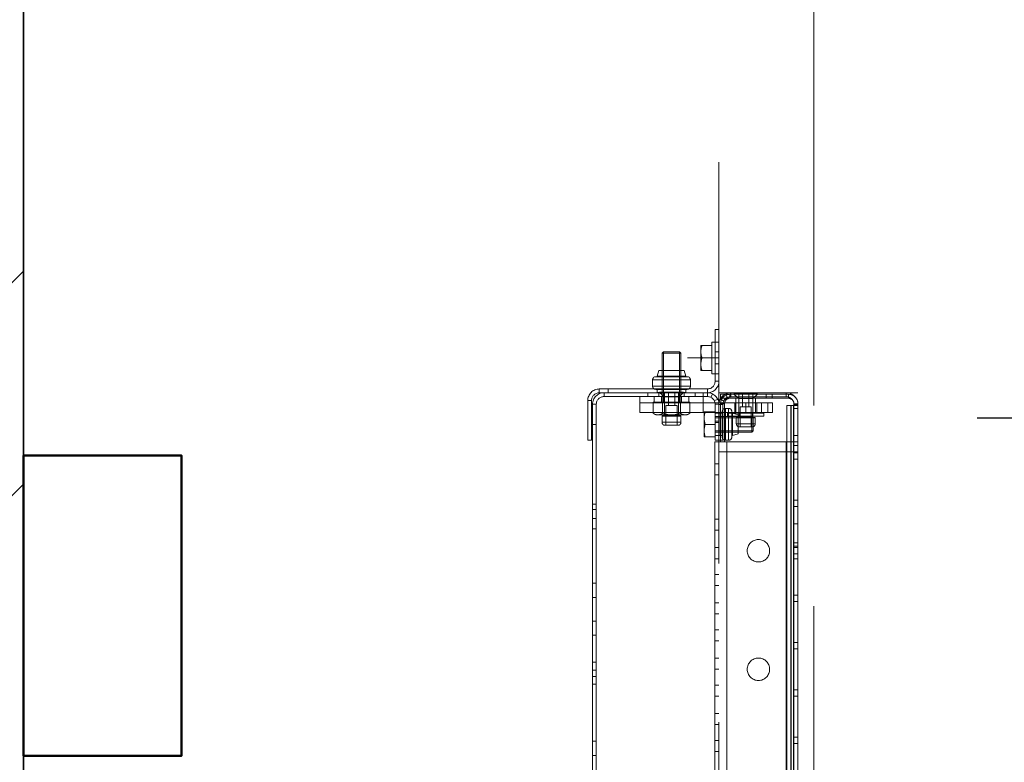
# Model space of a CAD drawing. Units: millimetres. Extents: x -93585 to 28740, y -84113 to 34289.
# Drawn here: x -78244 to -77932, y -75449 to -75214 of the extents above; entities that cross this region are included whole.
import ezdxf

# ---------------------------------------------------------------- set-up
doc = ezdxf.new("R2010")
doc.units = ezdxf.units.MM
doc.header["$LTSCALE"] = 20
doc.linetypes.add('ČÁRKOVANÁ2', pattern=[9.525, 6.35, -3.175])
for name, color, linetype, lineweight in [('KOTY', 7, 'Continuous', 9), ('POPISKY', 6, 'Continuous', 50), ('PŘEJEZD', 7, 'ČÁRKOVANÁ2', 9), ('ZDI', 3, 'Continuous', 35)]:
    doc.layers.add(name, color=color, linetype=linetype, lineweight=lineweight)
doc.styles.get("Standard").update_dxf_attribs({"font": 'arial.ttf'})
doc.dimstyles.get("Standard").update_dxf_attribs({"dimscale": 20, "dimtxt": 3, "dimasz": 3, "dimexe": 1, "dimexo": 0, "dimgap": 1.5, "dimtad": 1, "dimdsep": 46, "dimtxsty": 'Standard', "dimcen": 0, "dimdle": 1, "dimclrd": 256, "dimclre": 256, "dimclrt": 256, "dimaunit": 1, "dimadec": 0, "dimazin": 0, "dimtfac": 0.6, "dimtmove": 0, "dimatfit": 0, "dimfxl": 0, "dimtolj": 1, "dimarcsym": 0})

msp = doc.modelspace()

# ---------------------------------------------------------------- hatches: boundary and pattern name
at = {"layer": 'KOTY', "ltscale": 0.5}
h = msp.add_hatch(dxfattribs=at)
h.set_pattern_fill('ANSI32', color=256, scale=15, style=0)
h.set_pattern_definition([(45, (-108090.72, -5527.98), (-101.02788, 101.02788), []), (45, (-108023.36, -5527.98), (-101.02788, 101.02788), [])])
h.paths.add_polyline_path([(-76972.6818, -75996.8958), (-76972.6818, -76146.8958), (-76292.6818, -76146.8958), (-76292.6818, -73446.8958), (-78392.6818, -73446.8958), (-78392.6818, -76146.8958), (-78012.6818, -76146.8958), (-78012.6818, -75996.8958), (-78242.6818, -75996.8958), (-78242.6818, -73596.8958), (-76442.6818, -73596.8958), (-76442.6818, -75996.8958)])

# ---------------------------------------------------------------- linework, layer by layer
at = {"layer": 'POPISKY', "ltscale": 0.5}
msp.add_lwpolyline([(-78242.6818, -75446.762), (-78242.6818, -75351.762), (-78192.6818, -75351.762), (-78192.6818, -75446.762), (-78242.6818, -75446.762)], dxfattribs=at)
at = {"layer": 'PŘEJEZD'}
for p, q in [((-78022.6818, -75766.8958), (-78022.6818, -73686.8958)), ((-77992.6818, -75716.8958), (-77992.6818, -73716.8958)), ((-78022.6818, -75311.8958), (-78023.8818, -75311.8958)), ((-78023.8818, -75328.2358), (-78023.8818, -75311.8958)), ((-78022.6818, -75328.2358), (-78022.6818, -75311.8958)), ((-78023.8818, -75315.8958), (-78024.8818, -75315.8958)), ((-78024.8818, -75315.8958), (-78024.8818, -75325.8958)), ((-78023.8818, -75315.8958), (-78022.6818, -75315.8958)), ((-78040.6818, -75319.3958), (-78040.1818, -75318.8958)), ((-78040.6818, -75319.3958), (-78034.6818, -75319.3958)), ((-78040.6818, -75324.8304), (-78040.6818, -75319.3958)), ((-78035.1818, -75318.8958), (-78040.1818, -75318.8958)), ((-78040.1818, -75318.8958), (-78040.1818, -75324.8304)), ((-78035.1818, -75318.8958), (-78035.1818, -75324.8304)), ((-78034.6818, -75319.3958), (-78035.1818, -75318.8958)), ((-78034.6818, -75324.8304), (-78034.6818, -75319.3958)), ((-78028.3818, -75316.8958), (-78028.3818, -75324.8958)), ((-78024.8818, -75316.8958), (-78028.3818, -75316.8958)), ((-78022.6818, -75318.9958), (-78023.8818, -75318.9958)), ((-78022.6818, -75322.7958), (-78022.6818, -75318.9958)), ((-78022.6818, -75320.8958), (-78032.6741, -75320.8958)), ((-78024.8818, -75320.8958), (-78028.0246, -75320.8958)), ((-78041.6818, -75324.8304), (-78042.1818, -75326.6304)), ((-78041.6818, -75324.8304), (-78033.6819, -75324.8304)), ((-78040.6818, -75334.8958), (-78040.6818, -75324.8304)), ((-78040.1818, -75324.8304), (-78040.1818, -75334.8958)), ((-78035.1818, -75324.8304), (-78035.1818, -75334.8958)), ((-78034.6818, -75334.8958), (-78034.6818, -75324.8304)), ((-78033.6818, -75324.8304), (-78033.1818, -75326.6304)), ((-78028.3818, -75324.8958), (-78024.8818, -75324.8958)), ((-78022.6818, -75322.7958), (-78023.8818, -75322.7958)), ((-78043.6818, -75327.8304), (-78031.6818, -75327.8304)), ((-78043.6818, -75329.8304), (-78043.6818, -75327.8304)), ((-78042.6818, -75326.8304), (-78032.6818, -75326.8304)), ((-78042.1818, -75326.6304), (-78033.1818, -75326.6304)), ((-78042.1818, -75326.8304), (-78042.1818, -75326.6304)), ((-78033.1818, -75326.8304), (-78033.1818, -75326.6304)), ((-78031.6818, -75329.8304), (-78031.6818, -75327.8304)), ((-78023.8818, -75325.8958), (-78024.8818, -75325.8958)), ((-78023.8818, -75325.8958), (-78022.6818, -75325.8958)), ((-78022.6818, -75328.2358), (-78023.8818, -75328.2358)), ((-78060.5218, -75330.6958), (-78026.3418, -75330.6958)), ((-78060.5218, -75330.6958), (-78060.5218, -75331.8958)), ((-78059.0218, -75331.8958), (-78060.5218, -75331.8958)), ((-78059.0218, -75331.8958), (-78026.3418, -75331.8958)), ((-78059.0218, -75331.8958), (-78059.0218, -75333.0958)), ((-78057.6818, -75331.8958), (-78057.6818, -75330.6958)), ((-78045.1818, -75333.0958), (-78045.1818, -75331.8958)), ((-78043.6818, -75329.8304), (-78031.6818, -75329.8304)), ((-78042.6818, -75330.8304), (-78032.6818, -75330.8304)), ((-78042.3818, -75331.9458), (-78042.2952, -75331.8958)), ((-78042.3818, -75331.9458), (-78032.9818, -75331.9458)), ((-78042.2952, -75331.8958), (-78042.1818, -75331.8304)), ((-78042.1818, -75331.8958), (-78042.1818, -75330.6958)), ((-78042.1818, -75331.8304), (-78033.1818, -75331.8304)), ((-78041.6818, -75331.8958), (-78041.6818, -75333.0958)), ((-78041.4318, -75331.6958), (-78033.9318, -75331.6958)), ((-78041.4318, -75331.6958), (-78041.4318, -75331.7958)), ((-78041.4318, -75331.7958), (-78033.9318, -75331.7958)), ((-78039.9318, -75333.1958), (-78041.4318, -75331.7958)), ((-78039.9318, -75331.8958), (-78039.9318, -75338.8958)), ((-78038.6818, -75331.6958), (-78038.6818, -75335.8958)), ((-78036.6818, -75331.6958), (-78036.6818, -75335.8958)), ((-78035.4318, -75331.8958), (-78035.4318, -75338.8958)), ((-78035.3819, -75333.1493), (-78033.9318, -75331.7958)), ((-78033.9318, -75331.6958), (-78033.9318, -75331.7958)), ((-78033.6818, -75331.8958), (-78033.6818, -75333.0958)), ((-78033.1818, -75331.8958), (-78033.1818, -75330.6958)), ((-78033.0684, -75331.8958), (-78033.1818, -75331.8304)), ((-78032.9818, -75331.9458), (-78033.0684, -75331.8958)), ((-78030.1818, -75333.0958), (-78030.1818, -75331.8958)), ((-78027.6818, -75331.8958), (-78027.6818, -75333.0958)), ((-78026.3418, -75330.6958), (-78026.3418, -75333.0958)), ((-78022.6818, -75331.8958), (-77997.6818, -75331.8958)), ((-78018.9418, -75331.8958), (-78018.9718, -75331.8958)), ((-78018.9718, -75331.8958), (-78018.9718, -75333.1458)), ((-78018.9418, -75331.8958), (-78001.4218, -75331.8958)), ((-78018.9418, -75331.8958), (-78018.9418, -75333.1458)), ((-78001.3918, -75331.8958), (-78001.4218, -75331.8958)), ((-78001.4218, -75331.8958), (-78001.4218, -75333.1458)), ((-78001.3918, -75331.8958), (-78001.3918, -75333.1458)), ((-78064.1818, -75334.3558), (-78062.9818, -75334.3558)), ((-78064.1818, -75334.3558), (-78064.1818, -75346.8958)), ((-78062.9818, -75334.3558), (-78062.9818, -75346.8958)), ((-78059.0218, -75333.0958), (-78026.3418, -75333.0958)), ((-78047.6818, -75333.0958), (-78047.6818, -75338.0958)), ((-78043.4553, -75335.0958), (-78047.6818, -75335.0958)), ((-78043.4553, -75334.8958), (-78031.9083, -75334.8958)), ((-78043.4553, -75334.8958), (-78043.4553, -75338.4493)), ((-78031.9083, -75335.0958), (-78043.4553, -75335.0958)), ((-78043.1818, -75333.0958), (-78043.1818, -75334.8958)), ((-78040.8818, -75333.0958), (-78040.8818, -75334.8958)), ((-78040.5686, -75334.8958), (-78040.5686, -75338.4493)), ((-78039.9318, -75333.1958), (-78035.4318, -75333.1958)), ((-78035.4318, -75333.1958), (-78035.3819, -75333.1493)), ((-78034.7951, -75334.8958), (-78034.7951, -75338.4493)), ((-78034.4818, -75333.0958), (-78034.4818, -75334.8958)), ((-78032.1818, -75333.0958), (-78032.1818, -75334.8958)), ((-78031.9083, -75334.8958), (-78031.9083, -75338.4493)), ((-78024.0051, -75335.0958), (-78031.9083, -75335.0958)), ((-78027.6818, -75333.0958), (-78027.6818, -75335.0958)), ((-78027.6818, -75338.0958), (-78027.6818, -75335.0958)), ((-78024.7033, -75332.2831), (-78025.2405, -75333.3561)), ((-78023.0691, -75333.9173), (-78024.1421, -75334.4545)), ((-78020.8541, -75335.0958), (-78024.0051, -75335.0958)), ((-78022.6818, -75335.0958), (-78022.6818, -75335.5558)), ((-78022.2998, -75333.9892), (-78021.1775, -75334.5395)), ((-78022.2846, -75333.9357), (-78021.1684, -75334.4984)), ((-78020.7743, -75332.3958), (-78022.1818, -75332.3958)), ((-78022.1818, -75333.6458), (-78022.1818, -75332.3958)), ((-78020.425, -75333.6458), (-78022.1818, -75333.6458)), ((-78017.2818, -75335.0958), (-78020.8541, -75335.0958)), ((-78020.7743, -75332.3958), (-78000.6718, -75332.3958)), ((-78020.642, -75332.293), (-78020.0793, -75333.4092)), ((-78020.5885, -75332.2779), (-78020.0381, -75333.4002)), ((-78020.425, -75333.6458), (-78000.6718, -75333.6458)), ((-78019.1918, -75333.6458), (-78019.1918, -75332.3958)), ((-78018.9418, -75333.1458), (-78018.9718, -75333.1458)), ((-78018.9418, -75333.1458), (-78001.4218, -75333.1458)), ((-78017.9318, -75332.1958), (-78010.4318, -75332.1958)), ((-78017.9318, -75332.1958), (-78017.9318, -75332.2958)), ((-78017.9318, -75332.2958), (-78010.4318, -75332.2958)), ((-78016.4318, -75333.6958), (-78017.9318, -75332.2958)), ((-78017.6818, -75335.0958), (-78017.6818, -75338.0958)), ((-78017.2818, -75338.3458), (-78017.2818, -75333.6458)), ((-78011.0818, -75335.0958), (-78017.2818, -75335.0958)), ((-78016.4318, -75332.3958), (-78016.4318, -75339.3458)), ((-78016.4318, -75333.6958), (-78011.9318, -75333.6958)), ((-78015.1818, -75332.1958), (-78015.1818, -75336.3958)), ((-78014.1818, -75338.0958), (-78014.1818, -75335.0958)), ((-78013.1818, -75332.1958), (-78013.1818, -75336.3958)), ((-78011.9318, -75332.3958), (-78011.9318, -75339.3458)), ((-78011.9318, -75333.6958), (-78011.9069, -75333.6726)), ((-78011.9069, -75333.6726), (-78011.8782, -75333.6458)), ((-78011.8782, -75333.6458), (-78010.4318, -75332.2958)), ((-78011.0818, -75338.3458), (-78011.0818, -75333.6458)), ((-78005.6818, -75335.0958), (-78011.0818, -75335.0958)), ((-78010.6818, -75335.0958), (-78010.6818, -75338.0958)), ((-78010.4318, -75332.1958), (-78010.4318, -75332.2958)), ((-78009.1818, -75335.0958), (-78009.1818, -75338.0958)), ((-78007.6818, -75333.1458), (-78007.6818, -75332.3958)), ((-78007.6818, -75333.6458), (-78007.6818, -75333.1458)), ((-78007.1818, -75335.0958), (-78007.1818, -75338.0958)), ((-78005.7818, -75332.3958), (-78005.7818, -75333.6458)), ((-78005.6818, -75335.0958), (-78005.6818, -75338.0958)), ((-78001.3918, -75333.1458), (-78001.4218, -75333.1458)), ((-78000.6718, -75332.3958), (-78000.6718, -75333.6458)), ((-78062.6818, -75335.5558), (-78061.4818, -75335.5558)), ((-78062.6818, -75335.5558), (-78062.6818, -75578.2358)), ((-78061.4818, -75335.5558), (-78061.4818, -75578.2358)), ((-78043.4553, -75338.0958), (-78047.6818, -75338.0958)), ((-78031.9083, -75338.0958), (-78043.4553, -75338.0958)), ((-78039.4318, -75335.8958), (-78035.9318, -75335.8958)), ((-78039.4318, -75335.8958), (-78039.4318, -75342.1958)), ((-78035.9318, -75335.8958), (-78035.9318, -75342.1958)), ((-78027.3818, -75338.0958), (-78031.9083, -75338.0958)), ((-78023.8818, -75337.8958), (-78027.3818, -75337.8958)), ((-78027.3818, -75337.8958), (-78027.3818, -75345.8958)), ((-78027.3818, -75338.0958), (-78018.6164, -75338.0958)), ((-78022.6818, -75335.5558), (-78023.8818, -75335.5558)), ((-78023.8818, -75335.5558), (-78023.8818, -75346.8958)), ((-78022.7318, -75345.6458), (-78022.7318, -75338.1458)), ((-78022.6164, -75338.3458), (-78022.7318, -75338.1458)), ((-78022.6818, -75335.5558), (-78022.6818, -75346.8958)), ((-78022.6818, -75335.6058), (-78021.4318, -75335.6058)), ((-78022.6818, -75335.6358), (-78021.4318, -75335.6358)), ((-78022.1818, -75335.3858), (-78020.9318, -75335.3858)), ((-78022.1818, -75335.3858), (-78022.1818, -75346.8958)), ((-78021.6164, -75345.9458), (-78021.6164, -75337.8458)), ((-78021.4318, -75335.6058), (-78021.4318, -75335.6358)), ((-78021.4318, -75335.6358), (-78021.4318, -75346.8958)), ((-78020.9318, -75335.3858), (-78020.9318, -75336.8458)), ((-78020.9318, -75336.8458), (-78020.9318, -75346.8958)), ((-78019.6164, -75336.8458), (-78020.6164, -75336.8458)), ((-78020.6164, -75336.8458), (-78020.6164, -75346.9458)), ((-78019.6164, -75336.8458), (-78019.6164, -75346.9458)), ((-78018.6164, -75337.8458), (-78018.6164, -75345.9458)), ((-78018.6164, -75338.0958), (-78017.2818, -75338.0958)), ((-78011.0818, -75338.0958), (-78017.2818, -75338.0958)), ((-78015.9318, -75336.3958), (-78012.4318, -75336.3958)), ((-78015.9318, -75336.3958), (-78015.9318, -75342.6958)), ((-78012.4318, -75336.3958), (-78012.4318, -75342.6958)), ((-78011.0818, -75338.0958), (-78005.6818, -75338.0958)), ((-78001.1818, -75335.8958), (-77998.9318, -75335.8958)), ((-78001.1818, -75335.8958), (-78001.1818, -75350.6358)), ((-77999.9318, -75335.8958), (-77999.9318, -75577.8958)), ((-77999.8311, -75335.8958), (-77999.8311, -75350.6358)), ((-77999.0325, -75335.8958), (-77999.0325, -75577.8958)), ((-77997.6818, -75335.3858), (-77998.9318, -75335.3858)), ((-77998.9318, -75335.3858), (-77998.9318, -75335.6358)), ((-77997.6818, -75335.6058), (-77998.9318, -75335.6058)), ((-77997.6818, -75335.6358), (-77998.9318, -75335.6358)), ((-77998.9318, -75335.6358), (-77998.9318, -75350.6358)), ((-77997.6818, -75335.8958), (-77998.9318, -75335.8958)), ((-77997.6818, -75336.8958), (-77998.9318, -75336.8958)), ((-77997.6818, -75335.3858), (-77997.6818, -75335.6358)), ((-77997.6818, -75335.6358), (-77997.6818, -75578.1558)), ((-78042.6818, -75338.8958), (-78043.4553, -75338.4493)), ((-78042.6818, -75338.8958), (-78032.6819, -75338.8958)), ((-78040.6818, -75339.3458), (-78034.6818, -75339.3458)), ((-78040.6818, -75339.3458), (-78040.6818, -75341.1958)), ((-78040.6818, -75341.1958), (-78034.6818, -75341.1958)), ((-78034.8318, -75339.1958), (-78040.5318, -75339.1958)), ((-78039.9318, -75338.8958), (-78039.9318, -75339.1958)), ((-78035.4318, -75338.8958), (-78035.4318, -75339.1958)), ((-78034.6818, -75339.3458), (-78034.6818, -75341.1958)), ((-78032.6818, -75338.8958), (-78031.9083, -75338.4493)), ((-78023.8818, -75338.3458), (-78021.4318, -75338.3458)), ((-78023.8818, -75339.3958), (-78016.6164, -75339.3958)), ((-78016.6164, -75339.7958), (-78023.8818, -75339.7958)), ((-78022.6818, -75340.8958), (-78023.8818, -75340.8958)), ((-78022.6818, -75341.3257), (-78023.8818, -75341.3257)), ((-78022.6164, -75338.3458), (-78022.6164, -75345.4458)), ((-78018.6164, -75338.3458), (-78019.9318, -75338.3458)), ((-78019.9318, -75339.3458), (-78019.9318, -75338.3458)), ((-78016.6164, -75339.3458), (-78019.9318, -75339.3458)), ((-78008.4318, -75338.3458), (-78018.6164, -75338.3458)), ((-78018.4163, -75338.3458), (-78016.6164, -75338.8458)), ((-78018.4163, -75338.3458), (-78018.4163, -75345.4458)), ((-78017.1818, -75339.8458), (-78011.1818, -75339.8458)), ((-78017.1818, -75339.8458), (-78017.1818, -75341.6958)), ((-78011.9818, -75339.6958), (-78017.0318, -75339.6958)), ((-78016.6164, -75338.8458), (-78016.6164, -75344.9458)), ((-78008.4318, -75339.3458), (-78016.6164, -75339.3458)), ((-78016.6164, -75339.3958), (-78012.2818, -75339.3958)), ((-78011.8818, -75339.7958), (-78016.6164, -75339.7958)), ((-78016.4318, -75339.3458), (-78016.4318, -75339.3958)), ((-78016.4318, -75339.3958), (-78016.4318, -75339.6958)), ((-78016.2818, -75339.3458), (-78016.2818, -75338.3458)), ((-78012.2818, -75339.3958), (-78012.2818, -75344.3958)), ((-78012.2818, -75339.3958), (-78011.8818, -75339.7958)), ((-78012.0818, -75339.3458), (-78012.0818, -75338.3458)), ((-78011.3318, -75339.6958), (-78011.9818, -75339.6958)), ((-78011.9318, -75339.3458), (-78011.9318, -75339.6958)), ((-78011.8818, -75343.9958), (-78011.8818, -75339.7958)), ((-78011.1818, -75339.8458), (-78011.1818, -75341.6958)), ((-78008.4318, -75339.3458), (-78008.4318, -75338.3458)), ((-78062.6818, -75341.8958), (-78061.4818, -75341.8958)), ((-78035.6818, -75342.1958), (-78039.6818, -75342.1958)), ((-78023.8818, -75341.8958), (-78027.0246, -75341.8958)), ((-78016.6164, -75343.9958), (-78023.8818, -75343.9958)), ((-78023.8818, -75344.3958), (-78016.6164, -75344.3958)), ((-78017.1818, -75341.6958), (-78011.1818, -75341.6958)), ((-78011.8818, -75343.9958), (-78016.6164, -75343.9958)), ((-78016.6164, -75344.3958), (-78012.2818, -75344.3958)), ((-78012.1818, -75342.6958), (-78016.1818, -75342.6958)), ((-78012.2818, -75344.3958), (-78011.8818, -75343.9958)), ((-78064.1818, -75346.8958), (-78062.9818, -75346.8958)), ((-78027.3818, -75345.8958), (-78023.8818, -75345.8958)), ((-78023.9318, -75347.3958), (-78001.1818, -75347.3958)), ((-78023.9318, -75347.3958), (-78023.9318, -75566.3958)), ((-78023.8818, -75345.4458), (-78021.4318, -75345.4458)), ((-78023.8818, -75346.8958), (-78021.4318, -75346.8958)), ((-78022.6818, -75345.5592), (-78022.7318, -75345.6458)), ((-78022.6327, -75345.4742), (-78022.6818, -75345.5592)), ((-78022.6818, -75347.3958), (-78022.6818, -75350.6358)), ((-78022.6164, -75345.4458), (-78022.6327, -75345.4742)), ((-78022.1818, -75346.8958), (-78022.1818, -75347.3958)), ((-78020.9318, -75346.8958), (-78020.9318, -75347.3958)), ((-78019.6164, -75346.9458), (-78020.6164, -75346.9458)), ((-78020.2218, -75347.3958), (-78020.2218, -75566.3958)), ((-78018.4163, -75345.4458), (-78018.6164, -75345.4458)), ((-78018.4163, -75345.4458), (-78016.6164, -75344.9458)), ((-78001.3918, -75566.3958), (-78001.3918, -75347.3958)), ((-78001.1818, -75347.3958), (-77997.6818, -75347.3958)), ((-77997.6818, -75345.3958), (-77998.9318, -75345.3958)), ((-78022.6818, -75350.6358), (-77997.6818, -75350.6358)), ((-78022.6818, -75563.1558), (-78022.6818, -75350.6358)), ((-78001.4218, -75350.6358), (-78001.4218, -75563.1558)), ((-78001.1818, -75350.6358), (-78001.1818, -75563.1558)), ((-77999.8311, -75350.6358), (-77999.8311, -75563.1558)), ((-77998.9318, -75348.6358), (-77997.6818, -75348.6358)), ((-77998.9318, -75350.6358), (-77998.9318, -75563.1558)), ((-77997.6818, -75350.8958), (-77998.9318, -75350.8958)), ((-77997.6818, -75352.8958), (-77998.9318, -75352.8958)), ((-78022.6818, -75354.3958), (-78023.9318, -75354.3958)), ((-78022.6818, -75357.8958), (-78023.9318, -75357.8958)), ((-77997.6818, -75365.8958), (-77998.9318, -75365.8958)), ((-78062.6818, -75367.1458), (-78061.4818, -75367.1458)), ((-78062.6818, -75368.7958), (-78061.4818, -75368.7958)), ((-77997.6818, -75367.8958), (-77998.9318, -75367.8958)), ((-78062.6818, -75371.6458), (-78061.4818, -75371.6458)), ((-78022.6818, -75371.8958), (-78023.9318, -75371.8958)), ((-78062.6818, -75374.9958), (-78061.4818, -75374.9958)), ((-78022.6818, -75375.3958), (-78023.9318, -75375.3958)), ((-77997.6818, -75373.3458), (-77998.9318, -75373.3458)), ((-78022.6818, -75380.8958), (-78023.9318, -75380.8958)), ((-77997.6818, -75379.3958), (-77998.9318, -75379.3958)), ((-77997.6818, -75380.4458), (-77998.9318, -75380.4458)), ((-77997.6818, -75380.8958), (-77998.9318, -75380.8958)), ((-78022.6818, -75384.3958), (-78023.9318, -75384.3958)), ((-77997.6818, -75382.8958), (-77998.9318, -75382.8958)), ((-77997.6818, -75384.3958), (-77998.9318, -75384.3958)), ((-78022.6818, -75389.3958), (-78023.9318, -75389.3958)), ((-78062.6818, -75392.1458), (-78061.4818, -75392.1458)), ((-78022.6818, -75392.8958), (-78023.9318, -75392.8958)), ((-78062.6818, -75396.6458), (-78061.4818, -75396.6458)), ((-77997.6818, -75395.8958), (-77998.9318, -75395.8958)), ((-78022.6818, -75398.3958), (-78023.9318, -75398.3958)), ((-77997.6818, -75397.8958), (-77998.9318, -75397.8958)), ((-78022.6818, -75401.8958), (-78023.9318, -75401.8958)), ((-78062.6818, -75404.1458), (-78061.4818, -75404.1458)), ((-78062.6818, -75408.6458), (-78061.4818, -75408.6458)), ((-78022.6818, -75406.8958), (-78023.9318, -75406.8958)), ((-78022.6818, -75410.3958), (-78023.9318, -75410.3958)), ((-77997.6818, -75410.8958), (-77998.9318, -75410.8958)), ((-77997.6818, -75412.8958), (-77998.9318, -75412.8958)), ((-78022.6818, -75415.8958), (-78023.9318, -75415.8958)), ((-78062.6818, -75417.1458), (-78061.4818, -75417.1458)), ((-78062.6818, -75419.6458), (-78061.4818, -75419.6458)), ((-78062.6818, -75421.6458), (-78061.4818, -75421.6458)), ((-78022.6818, -75419.3958), (-78023.9318, -75419.3958)), ((-78062.6818, -75424.1458), (-78061.4818, -75424.1458)), ((-78022.6818, -75424.3958), (-78023.9318, -75424.3958)), ((-78022.6818, -75427.8958), (-78023.9318, -75427.8958)), ((-77997.6818, -75425.8958), (-77998.9318, -75425.8958)), ((-77997.6818, -75427.8958), (-77998.9318, -75427.8958)), ((-78022.6818, -75433.3958), (-78023.9318, -75433.3958)), ((-78022.6818, -75436.8958), (-78023.9318, -75436.8958)), ((-77997.6818, -75440.8958), (-77998.9318, -75440.8958)), ((-78062.6818, -75442.1458), (-78061.4818, -75442.1458)), ((-78022.6818, -75441.8958), (-78023.9318, -75441.8958)), ((-77997.6818, -75442.8958), (-77998.9318, -75442.8958)), ((-78062.6818, -75446.6458), (-78061.4818, -75446.6458)), ((-78022.6818, -75445.3958), (-78023.9318, -75445.3958))]:
    msp.add_line(p, q, dxfattribs=at)
for points in [[(-78028.3818, -75318.8958), (-78028.3671, -75318.5035), (-78028.3233, -75318.111), (-78028.2515, -75317.7158), (-78028.1521, -75317.3129), (-78028.0246, -75316.8958)], [(-78028.0246, -75316.8958), (-78028.1797, -75317.4151), (-78028.2908, -75317.914), (-78028.3588, -75318.4055), (-78028.3818, -75318.8958)], [(-78028.0246, -75320.8958), (-78028.1797, -75320.3765), (-78028.2908, -75319.8777), (-78028.3588, -75319.3862), (-78028.3818, -75318.8958)], [(-78028.3818, -75318.8958), (-78028.3671, -75319.2881), (-78028.3233, -75319.6807), (-78028.2515, -75320.0758), (-78028.1521, -75320.4788), (-78028.0246, -75320.8958)], [(-78028.3818, -75322.8958), (-78028.3671, -75322.5035), (-78028.3233, -75322.111), (-78028.2515, -75321.7158), (-78028.1521, -75321.3129), (-78028.0246, -75320.8958)], [(-78028.0246, -75320.8958), (-78028.1797, -75321.4151), (-78028.2908, -75321.914), (-78028.3588, -75322.4055), (-78028.3818, -75322.8958)], [(-78028.0246, -75324.8958), (-78028.1797, -75324.3765), (-78028.2908, -75323.8777), (-78028.3588, -75323.3862), (-78028.3818, -75322.8958)], [(-78028.3818, -75322.8958), (-78028.3671, -75323.2881), (-78028.3233, -75323.6807), (-78028.2515, -75324.0758), (-78028.1521, -75324.4788), (-78028.0246, -75324.8958)], [(-78043.6818, -75327.8304), (-78043.6626, -75327.6353), (-78043.6057, -75327.4477), (-78043.5133, -75327.2748), (-78043.3889, -75327.1233), (-78043.2374, -75326.9989), (-78043.0645, -75326.9065), (-78042.8769, -75326.8496), (-78042.6818, -75326.8304)], [(-78031.6818, -75327.8304), (-78031.701, -75327.6353), (-78031.7579, -75327.4477), (-78031.8504, -75327.2748), (-78031.9747, -75327.1233), (-78032.1262, -75326.9989), (-78032.2991, -75326.9065), (-78032.4867, -75326.8496), (-78032.6818, -75326.8304)], [(-78043.1738, -75330.6958), (-78043.2374, -75330.6618), (-78043.3889, -75330.5375), (-78043.5133, -75330.3859), (-78043.6057, -75330.2131), (-78043.6626, -75330.0255), (-78043.6818, -75329.8304)], [(-78042.6818, -75330.8304), (-78042.8769, -75330.8112), (-78043.0645, -75330.7542), (-78043.1738, -75330.6958)], [(-78032.6818, -75330.8304), (-78032.4867, -75330.8112), (-78032.2991, -75330.7542), (-78032.1899, -75330.6958)], [(-78032.1899, -75330.6958), (-78032.1262, -75330.6618), (-78031.9747, -75330.5375), (-78031.8504, -75330.3859), (-78031.7579, -75330.2131), (-78031.701, -75330.0255), (-78031.6818, -75329.8304)], [(-78027.0246, -75337.8958), (-78027.1797, -75338.4151), (-78027.2908, -75338.914), (-78027.3588, -75339.4055), (-78027.3818, -75339.8958)], [(-78027.3818, -75339.8958), (-78027.3671, -75339.5035), (-78027.3233, -75339.111), (-78027.2515, -75338.7158), (-78027.1521, -75338.3129), (-78027.0246, -75337.8958)], [(-78042.0119, -75338.8958), (-78042.2951, -75338.8774), (-78042.5784, -75338.8227), (-78042.8635, -75338.733), (-78043.1543, -75338.6087), (-78043.4553, -75338.4493)], [(-78043.4553, -75338.4493), (-78043.0806, -75338.6432), (-78042.7206, -75338.7821), (-78042.3658, -75338.8671), (-78042.0119, -75338.8958), (-78041.7288, -75338.8774), (-78041.4455, -75338.8227), (-78041.1604, -75338.733), (-78040.8696, -75338.6087), (-78040.5686, -75338.4493)], [(-78040.5686, -75338.4493), (-78040.9433, -75338.6432), (-78041.3033, -75338.7821), (-78041.6581, -75338.8671), (-78042.0119, -75338.8958)], [(-78040.5318, -75339.1958), (-78040.5782, -75339.2032), (-78040.62, -75339.2245), (-78040.6532, -75339.2577), (-78040.6745, -75339.2995), (-78040.6818, -75339.3458)], [(-78040.6818, -75341.1958), (-78040.6626, -75341.3909), (-78040.6057, -75341.5785), (-78040.5133, -75341.7514), (-78040.3889, -75341.903), (-78040.2374, -75342.0273), (-78040.0645, -75342.1197), (-78039.8769, -75342.1766), (-78039.6818, -75342.1958)], [(-78040.5686, -75338.4493), (-78039.819, -75338.6432), (-78039.099, -75338.7821), (-78038.3896, -75338.8671), (-78037.6818, -75338.8958), (-78037.1156, -75338.8774), (-78036.549, -75338.8227), (-78035.9787, -75338.733), (-78035.3971, -75338.6087), (-78034.7951, -75338.4493)], [(-78034.7951, -75338.4493), (-78035.5446, -75338.6432), (-78036.2646, -75338.7821), (-78036.9741, -75338.8671), (-78037.6818, -75338.8958), (-78038.2481, -75338.8774), (-78038.8146, -75338.8227), (-78039.385, -75338.733), (-78039.9666, -75338.6087), (-78040.5686, -75338.4493)], [(-78034.6818, -75341.1958), (-78034.701, -75341.3909), (-78034.7579, -75341.5785), (-78034.8504, -75341.7514), (-78034.9747, -75341.903), (-78035.1263, -75342.0273), (-78035.2991, -75342.1197), (-78035.4867, -75342.1766), (-78035.6818, -75342.1958)], [(-78034.8318, -75339.1958), (-78034.7855, -75339.2032), (-78034.7437, -75339.2245), (-78034.7105, -75339.2577), (-78034.6892, -75339.2995), (-78034.6818, -75339.3458)], [(-78033.3517, -75338.8958), (-78033.6348, -75338.8774), (-78033.9181, -75338.8227), (-78034.2033, -75338.733), (-78034.4941, -75338.6087), (-78034.7951, -75338.4493)], [(-78034.7951, -75338.4493), (-78034.4203, -75338.6432), (-78034.0603, -75338.7821), (-78033.7056, -75338.8671), (-78033.3517, -75338.8958), (-78033.0686, -75338.8774), (-78032.7853, -75338.8227), (-78032.5001, -75338.733), (-78032.2093, -75338.6087), (-78031.9083, -75338.4493)], [(-78031.9083, -75338.4493), (-78032.2831, -75338.6432), (-78032.6431, -75338.7821), (-78032.9978, -75338.8671), (-78033.3517, -75338.8958)], [(-78027.3818, -75339.8958), (-78027.3671, -75340.2881), (-78027.3233, -75340.6807), (-78027.2515, -75341.0758), (-78027.1521, -75341.4788), (-78027.0246, -75341.8958)], [(-78027.0246, -75341.8958), (-78027.1797, -75341.3765), (-78027.2908, -75340.8777), (-78027.3588, -75340.3862), (-78027.3818, -75339.8958)], [(-78017.0318, -75339.6958), (-78017.0782, -75339.7032), (-78017.12, -75339.7245), (-78017.1532, -75339.7577), (-78017.1745, -75339.7995), (-78017.1818, -75339.8458)], [(-78011.3318, -75339.6958), (-78011.2855, -75339.7032), (-78011.2437, -75339.7245), (-78011.2105, -75339.7577), (-78011.1892, -75339.7995), (-78011.1818, -75339.8458)], [(-78027.0246, -75341.8958), (-78027.1797, -75342.4151), (-78027.2908, -75342.914), (-78027.3588, -75343.4055), (-78027.3818, -75343.8958)], [(-78027.3818, -75343.8958), (-78027.3671, -75343.5035), (-78027.3233, -75343.111), (-78027.2515, -75342.7158), (-78027.1521, -75342.3129), (-78027.0246, -75341.8958)], [(-78027.3818, -75343.8958), (-78027.3671, -75344.2881), (-78027.3233, -75344.6807), (-78027.2515, -75345.0758), (-78027.1521, -75345.4788), (-78027.0246, -75345.8958)], [(-78027.0246, -75345.8958), (-78027.1797, -75345.3765), (-78027.2908, -75344.8777), (-78027.3588, -75344.3862), (-78027.3818, -75343.8958)], [(-78017.1818, -75341.6958), (-78017.1626, -75341.8909), (-78017.1057, -75342.0785), (-78017.0133, -75342.2514), (-78016.8889, -75342.403), (-78016.7374, -75342.5273), (-78016.5645, -75342.6197), (-78016.3769, -75342.6766), (-78016.1818, -75342.6958)], [(-78011.8818, -75342.6448), (-78011.9867, -75342.6766), (-78012.1818, -75342.6958)], [(-78011.1818, -75341.6958), (-78011.201, -75341.8909), (-78011.2579, -75342.0785), (-78011.3503, -75342.2514), (-78011.4747, -75342.403), (-78011.6262, -75342.5273), (-78011.7991, -75342.6197), (-78011.8818, -75342.6448)]]:
    msp.add_lwpolyline(points, dxfattribs=at)
for centre in [(-78010.1818, -75381.8958), (-78010.1818, -75419.3958)]:
    msp.add_circle(centre, 3.55, dxfattribs=at)
for centre, radius, start, end in [((-78026.3418, -75328.2358), 3.66, 270, 0), ((-78026.3418, -75328.2358), 2.46, 270, 0), ((-78060.5218, -75334.3558), 3.66, 90, 180), ((-78060.5218, -75334.3558), 2.46, 90, 180), ((-78059.0218, -75335.5558), 3.66, 90, 180), ((-78026.3418, -75335.5558), 3.66, 0, 90), ((-78018.9418, -75335.6358), 3.74, 90, 180), ((-78018.9718, -75335.6058), 3.71, 90, 180), ((-78001.4218, -75335.6358), 3.74, 0, 90), ((-78001.3918, -75335.6058), 3.71, 0, 90), ((-78059.0218, -75335.5558), 2.46, 90, 180), ((-78026.3418, -75335.5558), 2.46, 0, 90), ((-78019.1918, -75335.3858), 2.99, 90, 180), ((-78018.9418, -75335.6358), 2.49, 90, 180), ((-78018.9718, -75335.6058), 2.46, 90, 180), ((-78019.1918, -75335.3858), 1.74, 90, 180), ((-78001.4218, -75335.6358), 2.49, 0, 90), ((-78001.3918, -75335.6058), 2.46, 0, 90), ((-78000.6718, -75335.3858), 2.99, 0, 90), ((-78000.6718, -75335.3858), 1.74, 30, 90), ((-78000.6718, -75335.3858), 1.74, 0, 30), ((-78020.6164, -75337.8458), 1, 145.0588, 180), ((-78020.6164, -75337.8458), 1, 90, 145.0588), ((-78019.6164, -75337.8458), 1, 0, 90), ((-78020.6164, -75345.9458), 1, 180, 218.571426), ((-78020.6164, -75345.9458), 1, 218.571426, 270), ((-78019.6164, -75345.9458), 1, 270, 0)]:
    msp.add_arc(centre, radius, start, end, dxfattribs=at)
at = {"layer": 'ZDI', "ltscale": 0.5}
msp.add_line((-78242.6818, -73596.8958), (-78242.6818, -75996.8958), dxfattribs=at)

# ---------------------------------------------------------------- leaders
at = {"layer": 'KOTY', "lineweight": 0, "ltscale": 0.5, "annotation_type": 0, "has_hookline": 1, "hookline_direction": 1, "text_width": 739.6862}
msp.add_leader([(-77442.432, -74943.4006), (-77111.3204, -75339.8907), (-77171.3204, -75339.8907)], dimstyle='Standard', dxfattribs=at)

doc.saveas('drawing.dxf')
